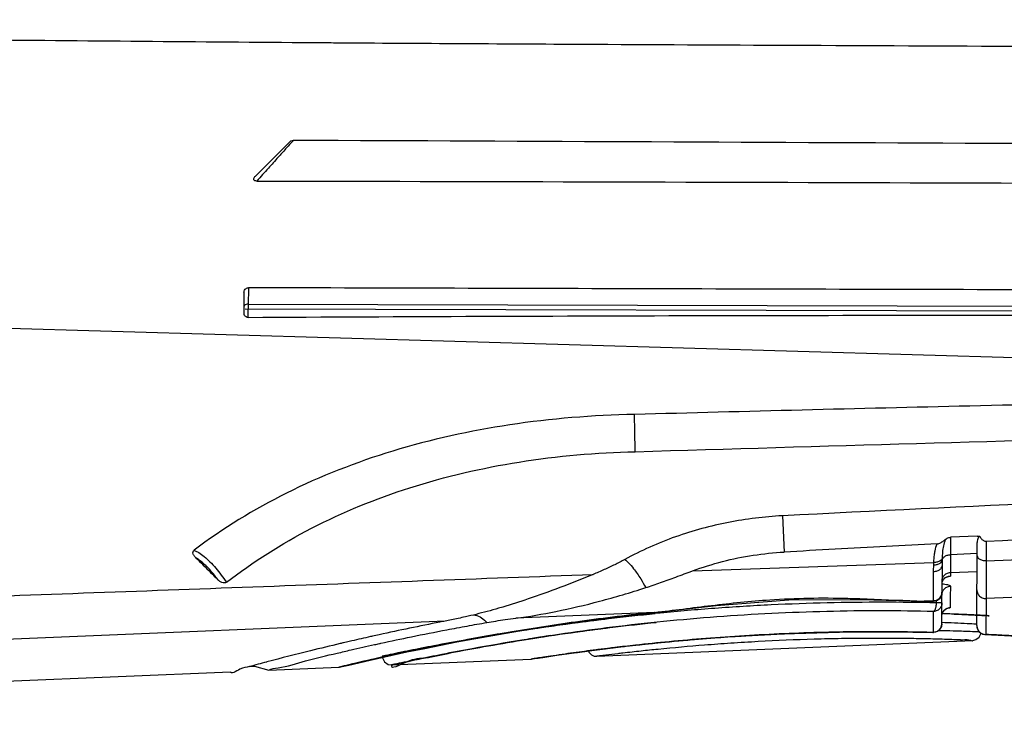
# Model space of a CAD drawing. Units: inches. Extents: x -15.5 to -4.1, y 2.7 to 11.5.
# Drawn here: x -10.4 to -10.3, y 6.1 to 6.2 of the extents above; entities that cross this region are included whole.
import ezdxf

# ---------------------------------------------------------------- set-up
doc = ezdxf.new("R2010")
doc.units = ezdxf.units.IN
doc.header["$LTSCALE"] = 1.21
doc.header["$MEASUREMENT"] = 0
doc.header["$PDMODE"] = 3
doc.header["$PDSIZE"] = 0.3125
doc.layers.get('0').update_dxf_attribs({"linetype": 'CONTINUOUS'})
doc.layers.get('DEFPOINTS').update_dxf_attribs({"linetype": 'CONTINUOUS'})
doc.styles.get("Standard").update_dxf_attribs({"font": 'txt', "width": 0.8})
doc.dimstyles.get("Standard").update_dxf_attribs({"dimtxt": 0.15625, "dimasz": 0.1875, "dimexe": 0.125, "dimexo": 0.0625, "dimgap": 0.09, "dimtad": 0, "dimtih": 1, "dimtoh": 1, "dimzin": 4, "dimdsep": 46, "dimtxsty": 'Standard', "dimblk": '_FILLED', "dimblk1": '_FILLED', "dimblk2": '_FILLED', "dimcen": 0.09, "dimazin": 1, "dimtp": 0.05, "dimtm": 0.05, "dimtfac": 1, "dimtofl": 0, "dimtmove": 0, "dimatfit": 3, "dimldrblk": '_FILLED', "dimfxl": 1, "dimtolj": 1, "dimtzin": 4, "dimarcsym": 0})

# ---------------------------------------------------------------- blocks, each defined once
blk = doc.blocks.new('_FILLED')
at = {"color": 0, "linetype": 'ByBlock'}
blk.add_solid([(0, 0), (-1, 0.1666666667), (-1, -0.1666666667)], dxfattribs=at)
blk = doc.blocks.new('*D22')
at = {"color": 0, "lineweight": -2, "transparency": 16777216}
for p, q in [((-10.68189668651727, 8.316029984380581), (-10.68189668651727, 5.318782779525044)), ((-7.108496686517275, 7.20233672268058), (-7.108496686517275, 5.318782779525044)), ((-10.49439668651727, 5.443782779525044), (-9.224780019850607, 5.443782779525044)), ((-7.295996686517275, 5.443782779525044), (-8.56561335318394, 5.443782779525044))]:
    blk.add_line(p, q, dxfattribs=at)
at = {"layer": 'DEFPOINTS', "color": 0, "transparency": 16777216}
for p in [(-10.68189668651727, 8.378529984380581), (-7.108496686517275, 7.26483672268058), (-7.108496686517275, 5.443782779525044)]:
    blk.add_point(p, dxfattribs=at)
at = {"color": 0, "lineweight": -2, "transparency": 16777216, "xscale": 0.1875, "yscale": 0.1875, "zscale": 0.1875, "rotation": 180}
blk.add_blockref('_FILLED', (-10.68189668651727, 5.443782779525044), dxfattribs=at)
at = {"color": 0, "lineweight": -2, "transparency": 16777216, "xscale": 0.1875, "yscale": 0.1875, "zscale": 0.1875}
blk.add_blockref('_FILLED', (-7.108496686517275, 5.443782779525044), dxfattribs=at)
at = {"color": 0, "transparency": 16777216, "insert": (-8.895196686517274, 5.443782779525044), "char_height": 0.15625, "width": 1.145833333333333, "attachment_point": 5}
blk.add_mtext('\\A1;90.76', dxfattribs=at)

msp = doc.modelspace()

# ---------------------------------------------------------------- linework, layer by layer
at = {"color": 7, "linetype": 'Continuous'}
for p, q in [((-10.37478373961727, 6.156109810480581), (-10.37790209791727, 6.153018546880581)), ((-10.37892659911727, 6.14252249398058), (-10.37893485541727, 6.14063030618058)), ((-10.37853837731727, 6.141474118280581), (-10.18090085371727, 6.140980691980581)), ((-10.18090252241727, 6.140526457080581), (-10.37881804721727, 6.141021095880581)), ((-10.37854324781727, 6.140286108180581), (-10.37854004611727, 6.141019883380581)), ((-10.42634093341727, 6.140089767380581), (-10.21081796081727, 6.133776376880581)), ((-10.33043152561727, 6.12239963158058), (-10.33027083341727, 6.11913445258058)), ((-10.31288006101727, 6.12056203218058), (-10.31527504061727, 6.120467066280581)), ((-10.31527504061727, 6.120467066280581), (-10.31527458051728, 6.11889671628058)), ((-10.31288006101727, 6.12056203218058), (-10.31263837001727, 6.120571609780581)), ((-10.31206853781728, 6.120106771380581), (-10.31207560051728, 6.11836047618058)), ((-10.31291524131727, 6.112498755680581), (-10.31288247481727, 6.120008240580582)), ((-10.31527458101727, 6.11889673038058), (-10.31529046371727, 6.117284237580581)), ((-10.31288690781727, 6.118992377680581), (-10.31527458101727, 6.11889673038058)), ((-10.33853454771727, 6.11743190518058), (-10.31678928271727, 6.118195038980581)), ((-10.31604136611727, 6.117887160780581), (-10.31605194971727, 6.115461596980581)), ((-10.31529046371727, 6.117284237580581), (-10.31289394741727, 6.117379183280581)), ((-10.31602812571727, 6.116412860780581), (-10.31592172991727, 6.116658019880581)), ((-10.31592172991727, 6.116658019880581), (-10.31573235731727, 6.116839229480581)), ((-10.31573235731727, 6.116839229480581), (-10.31546446131727, 6.116930932180581)), ((-10.31546426661727, 6.116930844380581), (-10.31529199921727, 6.116950732080581)), ((-10.31529049321727, 6.117284982080581), (-10.31529199921727, 6.116950732080581)), ((-10.31604857941727, 6.11623399778058), (-10.31602812571727, 6.116412860780581)), ((-10.33638947001727, 6.11431045868058), (-10.32986001831727, 6.114839085080581)), ((-10.31680515561727, 6.114748735880581), (-10.31766258451727, 6.114712714480581)), ((-10.31645672931727, 6.11477714118058), (-10.31685901501727, 6.114677876780581)), ((-10.31680539921727, 6.11469293028058), (-10.31680515561727, 6.114748735880581)), ((-10.31654589111727, 6.114545315680581), (-10.31654497641727, 6.114754957280581)), ((-10.31606413571727, 6.11266878018058), (-10.31605270841727, 6.115287713080581)), ((-10.31208015201727, 6.114947323480581), (-10.31209217741727, 6.11171020158058)), ((-10.35561626061727, 6.114175575580581), (-10.35599212041727, 6.114064739380581)), ((-10.34188941831727, 6.11368297908058), (-10.33638947001727, 6.11431045868058)), ((-10.31771278491727, 6.114697363380581), (-10.31685910141727, 6.114677878380581)), ((-10.31771206381727, 6.11469735148058), (-10.31766258551727, 6.11471271118058)), ((-10.31685905711727, 6.11467787788058), (-10.31684277361727, 6.11467898278058)), ((-10.31605626821727, 6.114543179280581), (-10.31654589111727, 6.114545315680581)), ((-10.31596552231727, 6.113725851680582), (-10.31580199511727, 6.113929310880581)), ((-10.31580199511727, 6.113929310880581), (-10.31564243901727, 6.11403412098058)), ((-10.31564243901727, 6.11403412098058), (-10.31559834601727, 6.11405193518058)), ((-10.34193605731727, 6.11369437138058), (-10.35445292421727, 6.113170232080581)), ((-10.35428080231727, 6.112013853380581), (-10.34798106711727, 6.112957290780581)), ((-10.34798106711727, 6.112957290780581), (-10.34188867501727, 6.113683052480581)), ((-10.34188941841727, 6.113682979580581), (-10.34193605111727, 6.11369423128058)), ((-10.31681795941727, 6.111888920780581), (-10.31680958031727, 6.113770836880581)), ((-10.31605484421727, 6.113446315780581), (-10.31596552231727, 6.113725851680582)), ((-10.36080562111727, 6.112904261280581), (-10.43898121351727, 6.10964351878058)), ((-10.35975546581727, 6.111037328180581), (-10.35428080231727, 6.112013853380581)), ((-10.34714421331728, 6.109735807280581), (-10.31327905551727, 6.111167999880581)), ((-10.32051099071727, 6.111943241280581), (-10.31687147951727, 6.11188507518058)), ((-10.31646778881727, 6.11198488898058), (-10.31687148181727, 6.111885067080581)), ((-10.31687147931727, 6.111885066980581), (-10.31685496401727, 6.11188515258058)), ((-10.31218260621727, 6.11170982508058), (-10.31217790611727, 6.11170951648058)), ((-10.31217790611727, 6.11170951648058), (-10.31211196281727, 6.111709650480581)), ((-10.36424685371727, 6.110129088780581), (-10.36264556761727, 6.11045302998058)), ((-10.36264556761727, 6.11045302998058), (-10.35975546581727, 6.111037328180581)), ((-10.34806416651728, 6.11019966378058), (-10.34449065691727, 6.110640344780581)), ((-10.36948484281728, 6.10895016128058), (-10.36754585321727, 6.109402089580581)), ((-10.36948471581727, 6.108949695180581), (-10.36752907481727, 6.109405565680581)), ((-10.36754585321727, 6.109402089580581), (-10.36424685371727, 6.110129088780581)), ((-10.36564938441727, 6.108952670980581), (-10.35304812511727, 6.109485592080581)), ((-10.35219724871727, 6.109611320580581), (-10.35073073071727, 6.109830013180581)), ((-10.35073073071727, 6.109830013180581), (-10.34806416651728, 6.11019966378058)), ((-10.37669568961728, 6.108485468080581), (-10.37037621481727, 6.108752725580581)), ((-10.37037614371727, 6.10875366658058), (-10.37022782591727, 6.10877418248058)), ((-10.37022782591727, 6.10877418248058), (-10.36948484281728, 6.10895016128058)), ((-10.40038244891727, 6.107483767280581), (-10.38012805751727, 6.10834034778058))]:
    msp.add_line(p, q, dxfattribs=at)
for points in [[(-10.32986001831727, 6.114839085080581), (-10.32331357641727, 6.114868292280581), (-10.31771206381727, 6.11469735148058)], [(-10.31605194971727, 6.115461596980581), (-10.31616240411728, 6.115062846180581), (-10.31645672931727, 6.11477714118058)], [(-10.31606413571727, 6.11266878018058), (-10.31617583661727, 6.112267938780581), (-10.31646778881727, 6.11198488898058)], [(-10.34449065691727, 6.110640344780581), (-10.34020339161727, 6.11108586248058), (-10.33539777471727, 6.11147626768058), (-10.33035016921727, 6.111760971780581), (-10.32529686361727, 6.111916362580581), (-10.32051099071727, 6.111943241280581)], [(-10.31327903861727, 6.111167653080581), (-10.31298980261727, 6.111236043780581), (-10.31268929051727, 6.111472948280581), (-10.31253512721727, 6.111828589380581), (-10.31253500491727, 6.11183006028058)], [(-10.31216812191727, 6.111709279480581), (-10.30985310011727, 6.111580776880581), (-10.30894667551727, 6.111520659880581)], [(-10.36646137031727, 6.109640927280581), (-10.36645712111727, 6.109594512180581), (-10.36627784481727, 6.10922334768058), (-10.36592995081728, 6.108991762580581), (-10.36565004091727, 6.10895282368058)], [(-10.34788635561727, 6.11022159118058), (-10.34785070321727, 6.110113635780581), (-10.34763551781727, 6.10988150788058), (-10.34737327141727, 6.10975930768058), (-10.34714418871727, 6.109735268980581)], [(-10.37842845791727, 6.108806105780581), (-10.37797946851727, 6.10884673498058), (-10.37669568981728, 6.108485468080581)]]:
    msp.add_lwpolyline(points, dxfattribs=at)
msp.add_arc((-10.31212784721727, 6.112495320080581), 0.0007874016000000001, 179.75, 266.9744502732, dxfattribs=at)
for points, start_tangent, end_tangent in [([(-10.37085987631727, 6.165020732780579), (-10.37265426861727, 6.16503327238058), (-10.40364166611727, 6.165294770780578)], (-0.032782155, 0.0002258279), (-0.03278150169999999, 0.0003067793999999999)), ([(-10.16623141681727, 6.16423363878058), (-10.17480742441727, 6.16425774668058), (-10.18699838811727, 6.164292648580581), (-10.20315346401727, 6.16434019618058), (-10.22328178031728, 6.164401711080579), (-10.24297283581727, 6.16446466678058), (-10.26329799121727, 6.16453304658058), (-10.28500274381727, 6.164610782180578), (-10.30721983571727, 6.164697009880578), (-10.32825657011728, 6.164787579180578), (-10.34733173451727, 6.164881633280581), (-10.37085987631727, 6.165020732780579)], (-0.2046292845, 0.0005656917000000001), (-0.2046251843, 0.001409611)), ([(-10.37448311571727, 6.156242884880578), (-10.37470303801727, 6.155997617380578), (-10.37517398651727, 6.155472370580579), (-10.37584793461727, 6.15472079638058), (-10.37672591381727, 6.153741847780578), (-10.37776873921727, 6.152578880480581)], (-0.0032151405, -0.0037260062), (-0.0033357445, -0.0036184332)), ([(-10.37478373931727, 6.156109801580579), (-10.37459336351727, 6.15622651978058), (-10.37451183761727, 6.156199543880579)], (0.000213555, 0.0002116859), (0.0003330505999999999, -0.0002207727)), ([(-10.18083711081728, 6.155381224580578), (-10.24538577691727, 6.155668942580579), (-10.30993444521728, 6.15595616358058), (-10.37448311571727, 6.156242884880578)], (-0.1936460328, 0.0008553642), (-0.193645962, 0.0008712434)), ([(-10.37776874041727, 6.152578849680578), (-10.37794384081727, 6.15260909468058), (-10.37803916691727, 6.152693592880579), (-10.37804284631727, 6.15281223208058), (-10.37790209801727, 6.153018539980579)], (-0.0006735198000000001, 1.187200000000001e-06), (0.0004783040000000001, 0.0004741894000000002)), ([(-10.37776873921727, 6.152578880480581), (-10.31890206461727, 6.152430293080579), (-10.25340193841727, 6.152205055080579), (-10.18085222341727, 6.151917674480581)], (0.1969173168, -0.0003675269), (0.1969159838, -0.0008124245999999998)), ([(-10.37892646711727, 6.142522751580579), (-10.37890245471727, 6.142680450280581), (-10.37882872411727, 6.142817091480579), (-10.37870032011727, 6.142918153480579), (-10.37853174211727, 6.142956325180581)], (3.1168e-06, 0.0006510237), (0.0006510294000000002, -1.5217e-06)), ([(-10.37853174391727, 6.142956511080579), (-10.37853268411727, 6.142773738680578), (-10.37853495451727, 6.14226691578058), (-10.37853837731727, 6.141474118280579)], (-2.51416e-05, -0.0014821946), (-6.320599999999999e-06, -0.0014823943)), ([(-10.25946830311727, 6.142652493980577), (-10.29922753171727, 6.14274813008058), (-10.33891544821727, 6.14285145238058), (-10.37853174391727, 6.142956511080579)], (-0.1190635021, 0.0002792764), (-0.1190634383, 0.0003052502)), ([(-10.37853836021727, 6.14147885968058), (-10.37873420931727, 6.141449070580579), (-10.37887907721727, 6.141365527480579), (-10.37893228261727, 6.14125109108058)], (-0.0004915302999999999, 1.5258e-06), (-2.3285e-06, -0.0004915271000000002)), ([(-10.37853836021727, 6.141478867880579), (-10.37853890701728, 6.14133726288058), (-10.37853916611727, 6.141260951680579)], (-8.593999999999999e-07, -0.0002179159), (-6.784999999999998e-07, -0.0002179166)), ([(-10.37882082351727, 6.140385821180578), (-10.37892192501727, 6.140540709980581), (-10.37889985751727, 6.14060678548058)], (-0.0001863103, 0.0001636511000000001), (0.000182569, 0.0002716547999999999)), ([(-10.37854324781727, 6.140286108180579), (-10.33672779721727, 6.14045245978058), (-10.29491201711727, 6.140468255380579), (-10.25309645281727, 6.140333452980579)], (0.1254452312, 0.0007284396999999999), (0.1254463673, -0.0004955621)), ([(-10.37853919071727, 6.141260951780581), (-10.37853976331727, 6.14110140468058), (-10.37854002101727, 6.141019883280579)], (-8.765e-07, -0.0002410683), (-6.981e-07, -0.0002410689)), ([(-10.37854324781727, 6.140286108180579), (-10.37874034691727, 6.14033159378058), (-10.37878204221727, 6.14039793498058)], (-0.0002747538, -1.5954e-06), (-0.0001027263, 0.0003288682)), ([(-10.25239787961727, 6.133404335380579), (-10.28194096601727, 6.132946399780581), (-10.31355473431727, 6.132296086780579), (-10.34374520021727, 6.131534338280581)], (-0.09135960460000003, -0.0011776166), (-0.09133289489999996, -0.0025017996)), ([(-10.34374519561727, 6.13153413888058), (-10.35498963361727, 6.13059990598058), (-10.36553244051727, 6.12823225948058), (-10.37510220221727, 6.124441353880577), (-10.38342796381727, 6.119293483780579)], (-0.0421629644, -0.0007998835000000002), (-0.03362785209999999, -0.025446472)), ([(-10.34372823281727, 6.13040349558058), (-10.34373091441728, 6.13054745868058), (-10.34374022051727, 6.131086429480579), (-10.34374519881727, 6.13153413888058)], (-2.096699999999999e-05, 0.0011305795), (-7.548400000000002e-06, 0.0011307743)), ([(-10.34368193521727, 6.128175352780579), (-10.29300661791727, 6.129605393680578), (-10.23870870611727, 6.130707500480581), (-10.18078804911728, 6.131388761880579)], (0.1628516992, 0.005026384499999999), (0.1629255796, 0.0010936118)), ([(-10.34368193511727, 6.12817534678058), (-10.34370081301727, 6.129044269080579), (-10.34371751421727, 6.12985304808058), (-10.34372823231727, 6.13040349558058)], (-4.931889999999998e-05, 0.002228084199999999), (-4.21547e-05, 0.0022282325)), ([(-10.38051617621727, 6.116404073680579), (-10.37284715651727, 6.121278364080579), (-10.36399955361727, 6.124924748080581), (-10.35414999301727, 6.127244552080581), (-10.34368193411727, 6.12817534678058)], (0.0310908295, 0.0240138352), (0.03927615520000001, 0.0008292121000000003)), ([(-10.18080475341727, 6.12824121098058), (-10.23052191351728, 6.126727030080579), (-10.28039631901727, 6.12475870258058), (-10.33043152561727, 6.12239963158058)], (-0.1496966271, -0.0037755763), (-0.1495514352, -0.007596273599999999)), ([(-10.31206933791728, 6.120109120780581), (-10.26531279761727, 6.12243656208058), (-10.22155920381727, 6.124330634680579), (-10.18081062771727, 6.125846268180579)], (0.1312064608, 0.006861608499999999), (0.131308176, 0.004514415100000001)), ([(-10.31207534961727, 6.118353307680579), (-10.23927217511727, 6.120802153380579), (-10.16635130051727, 6.123055130080578)], (0.1457111775, 0.005100740700000001), (0.1457369207, 0.004302904199999999)), ([(-10.33043154811728, 6.122400088880578), (-10.33527093641727, 6.121810389980579), (-10.34004695971727, 6.120506718580579), (-10.34462541321727, 6.11846377888058)], (-0.0148203982, -0.0007527641999999997), (-0.0130285957, -0.007103981399999999)), ([(-10.16634472671727, 6.12115466578058), (-10.23919085281727, 6.118028634680579), (-10.31208019541727, 6.114948359180582)], (-0.1457314222, -0.0063013262), (-0.1457395152, -0.0061112869)), ([(-10.31647509131727, 6.11987689798058), (-10.31618195361727, 6.119965985680579), (-10.31592443441727, 6.12013357958058), (-10.31565267301727, 6.120336767180579)], (0.0009515934000000001, 5.08362e-05), (0.0007815782000000002, 0.0005452062000000001)), ([(-10.31565273121727, 6.12033678608058), (-10.31575060901727, 6.12019161398058), (-10.31585301921728, 6.119957695480579), (-10.31597243411727, 6.119422982180581), (-10.31600403621727, 6.119128391280578), (-10.31603272201727, 6.118549627080579)], (-0.001180374799999999, -0.0014458959), (-5.351059999999999e-05, -0.0018555645)), ([(-10.31565267301727, 6.120336767180579), (-10.31553294311728, 6.120405148480581), (-10.31532881611727, 6.12045767928058)], (0.0002858400999999999, 0.0001996463), (0.0003483857999999999, 1.38042e-05)), ([(-10.31263837001727, 6.12057160978058), (-10.31277635671728, 6.120424536180579), (-10.31285737581727, 6.12023171238058), (-10.31288246451727, 6.12000798318058)], (-0.0005076546, -0.0003830481), (-2.769599999999999e-06, -0.0006359492)), ([(-10.31263886291727, 6.120572347180579), (-10.31249383041727, 6.120326400580581), (-10.31229657701727, 6.120159935880581), (-10.31206933791728, 6.120109120780581)], (0.0003095010000000001, -0.0007121341999999999), (0.0007754175999999998, 4.06635e-05)), ([(-10.38326539641727, 6.118614401580578), (-10.38336905871727, 6.118728676680577), (-10.38344675091727, 6.118841223680578), (-10.38349811221727, 6.118950856780581), (-10.38351759321727, 6.119150778580579), (-10.38342787401728, 6.119291729880578)], (-0.0005557238, 0.0005474246), (0.0006209774000000001, 0.000472112)), ([(-10.38342796381727, 6.119293483780579), (-10.38299815561727, 6.11907951858058), (-10.38251072081727, 6.118727493780579), (-10.38199111561727, 6.118256012280579)], (0.0016791969, -0.0005995225999999999), (0.001264859, -0.0012566866)), ([(-10.31647533301727, 6.119876787680578), (-10.32107802661728, 6.119630072580579), (-10.32567660681727, 6.11938257108058), (-10.33027083321727, 6.119134449580582)], (-0.0137961079, -0.0007309605000000001), (-0.01379487219999999, -0.0007539216)), ([(-10.31678933581727, 6.11819612338058), (-10.31673454371727, 6.118877680080578), (-10.31667257731727, 6.11924658478058), (-10.31647533281727, 6.11987678758058)], (7.726109999999997e-05, 0.0017094115), (0.0006917747999999999, 0.001590640999999999)), ([(-10.38326385321727, 6.11861414518058), (-10.38260047651727, 6.11795835968058), (-10.38193529651727, 6.11729777708058), (-10.38127288131727, 6.116636939880578)], (0.0019982639, -0.0019698423), (0.0019846145, -0.001983593399999999)), ([(-10.38227946581727, 6.11782995458058), (-10.38262413381727, 6.118150239180579), (-10.38295632731727, 6.11841474718058), (-10.38326385321727, 6.11861414518058)], (-0.0008951971, 0.0008890475000000001), (-0.001098397, 0.0006207312999999999)), ([(-10.34462542081727, 6.11846379888058), (-10.34552938741727, 6.117995382380579), (-10.34647939101728, 6.117548691780581), (-10.34748541301727, 6.117116010080579)], (-0.002777044799999998, -0.0015141804), (-0.0029230629, -0.00120848)), ([(-10.34462541321727, 6.11846377888058), (-10.34429087601727, 6.11816722418058), (-10.34383012971727, 6.11763565718058), (-10.34350880051727, 6.11719713178058), (-10.34318672111727, 6.116705602380577), (-10.34273837781727, 6.115928667380578)], (0.002526474299999999, -0.0019512236), (0.0015067234, -0.0027968389)), ([(-10.33853463621727, 6.117433256580577), (-10.33581695151727, 6.118281098680578), (-10.33305187601727, 6.11884642068058), (-10.33027083341727, 6.11913445248058)], (0.007941383100000001, 0.0029311522), (0.0084524436, 0.0004619703)), ([(-10.31679495191727, 6.11798495828058), (-10.31663361401727, 6.117994723580578), (-10.31648027911727, 6.118023274880581), (-10.31634148021727, 6.11806937178058), (-10.31613045101727, 6.118205702680578), (-10.31603622281727, 6.11838063288058)], (0.0009110567, 2.1152e-06), (0.0002043948, 0.0009656067)), ([(-10.31603271611727, 6.118549606880579), (-10.31613309621727, 6.118389333980579), (-10.31634404851727, 6.118267135780579), (-10.31648087031727, 6.118226862880579), (-10.31663134421727, 6.118202859780579), (-10.31678932251727, 6.11819612818058)], (-0.0002668470999999999, -0.0009156258999999999), (-0.0008832757000000004, 9.948200000000004e-06)), ([(-10.31603790981727, 6.11826646228058), (-10.31603809291727, 6.118252700080578), (-10.31603874531728, 6.118200732880579)], (-8.850999999999999e-07, -6.57288e-05), (-7.859000000000003e-07, -6.573000000000002e-05)), ([(-10.31603622281727, 6.118380632580578), (-10.31603790981727, 6.11826646228058)], (-1.8366e-06, -0.0001141685), (-1.5374e-06, -0.0001141721)), ([(-10.31603622281727, 6.118380632780578), (-10.31594104631727, 6.11860453718058), (-10.31584780991727, 6.118701016280578), (-10.31572904531727, 6.118781484780579), (-10.31558983281727, 6.11884251218058), (-10.31527458061727, 6.118896719880579)], (0.0001339472, 0.0010333387), (0.0009921720999999995, 2.318109999999999e-05)), ([(-10.31603271571727, 6.118549626780579), (-10.31603622281727, 6.118380632780578)], (-3.5071e-06, -0.0001689939999999999), (-3.5071e-06, -0.0001689939999999999)), ([(-10.31288777121727, 6.11879440728058), (-10.31280722831727, 6.11860324348058), (-10.31270992891728, 6.118519959980578), (-10.31258076461727, 6.118450849680579), (-10.31242644781727, 6.118399539480579), (-10.31225506881727, 6.118368709980579), (-10.31207559791727, 6.118359970380578)], (4.957819999999999e-05, -0.0011097951), (0.0009981591, 1.17148e-05)), ([(-10.31207560131727, 6.118360788480578), (-10.31207693011727, 6.116407810780581), (-10.31207824671727, 6.11549324218058), (-10.31207983151727, 6.11494837618058)], (-4.7114e-06, -0.003412406400000001), (-1.2386e-05, -0.003412395999999999)), ([(-10.38127288131727, 6.116636939880578), (-10.38159257701727, 6.117060407280579), (-10.38193229071727, 6.117463165680579), (-10.38227946581727, 6.11782995458058)], (-0.0009078213999999999, 0.001271754299999999), (-0.0011086768, 0.0011010606)), ([(-10.38199111561727, 6.118256012280579), (-10.38146869051727, 6.117692362880579), (-10.38096833181728, 6.117064055180579), (-10.38051617621727, 6.116404073680579)], (0.0016825411, -0.0016715819), (0.0012675408, -0.0020046124)), ([(-10.34273831031727, 6.115927568380581), (-10.34139977871727, 6.116384261680579), (-10.34002014671728, 6.116883262780579), (-10.33853454771727, 6.117431905180579)], (0.004244693099999999, 0.001385431699999999), (0.004189419999999999, 0.0015445389)), ([(-10.31680515471727, 6.114748764880577), (-10.31680353731727, 6.11529841118058), (-10.31680282631727, 6.11571724238058), (-10.31680165131727, 6.116809301680579), (-10.31680125141727, 6.117382003480579)], (1.0524e-05, 0.002633224000000001), (1.6356e-06, 0.0026332418)), ([(-10.31680124951727, 6.117381600680579), (-10.31663095411728, 6.117397187680579), (-10.31647010581727, 6.11743633748058), (-10.31632639291728, 6.117497183880579), (-10.31620669451727, 6.117576823780579), (-10.31611669031727, 6.117671441980578), (-10.31604136661727, 6.117887047580579)], (0.0009946522000000002, 2.182800000000002e-05), (1.629779999999999e-05, 0.0010733448)), ([(-10.31680124921727, 6.117382003480579), (-10.31680079241727, 6.117528172480577), (-10.31679495271727, 6.11798490878058)], (4.725e-07, 0.0006029517), (1.21205e-05, 0.0006028590999999999)), ([(-10.31679495321727, 6.11798490888058), (-10.31678935141727, 6.118195040880579)], (5.601799999999999e-06, 0.000210132), (5.601799999999999e-06, 0.000210132)), ([(-10.31604035771727, 6.118041547780578), (-10.31604135991727, 6.117888446080581)], (-1.2711e-06, -0.0001530985), (-7.332000000000001e-07, -0.0001531048)), ([(-10.31603987121727, 6.118096044580579), (-10.31604035771727, 6.118041547780578)], (-5.206e-07, -5.449640000000001e-05), (-4.524999999999999e-07, -5.449719999999999e-05)), ([(-10.31603874531728, 6.118200732880579), (-10.31603987121727, 6.118096044580579)], (-1.2517e-06, -0.0001046867), (-1.0002e-06, -0.0001046897)), ([(-10.43908620671727, 6.11378475798058), (-10.40866196901727, 6.114888509080579), (-10.37812840211727, 6.115999896780579), (-10.34748542901727, 6.117115920180579)], (0.09160126680000004, 0.003317691200000001), (0.0916005559, 0.003337259600000001)), ([(-10.38051616161727, 6.11640384298058), (-10.38068903271727, 6.116347278080578), (-10.38091559031727, 6.11638922498058), (-10.38103482661727, 6.116448038780579), (-10.38115337891727, 6.116529823280581), (-10.38126993481727, 6.11663368998058)], (-0.0006705317000000001, -0.0005148616), (-0.0005993382, 0.0005962289999999999)), ([(-10.34748542901727, 6.117115920180579), (-10.35048915691727, 6.11592618758058), (-10.35333515001727, 6.11490480918058), (-10.35561636691727, 6.114175930780579)], (-0.007994837099999996, -0.0033003002), (-0.0082859, -0.0024812701)), ([(-10.31604734261727, 6.116517442880578), (-10.31602793291727, 6.116684240380579), (-10.31597209011727, 6.116842963180579), (-10.31588245761727, 6.116986076880581), (-10.31576328181727, 6.117106778380579), (-10.31562023471727, 6.11719937748058), (-10.31529046271727, 6.117284210980579)], (2.704900000000001e-06, 0.0011887643), (0.0012044173, 4.02262e-05)), ([(-10.31601147831728, 6.116478163780577), (-10.31597122871727, 6.11658021568058), (-10.31595455101727, 6.116612619780581)], (4.368509999999998e-05, 0.0001396047999999999), (7.02502e-05, 0.0001283406)), ([(-10.31595455101727, 6.116612619780581), (-10.31589523131727, 6.116703458680581)], (5.213990000000001e-05, 9.52547e-05), (6.639110000000003e-05, 8.595670000000001e-05)), ([(-10.31589523131727, 6.116703458680581), (-10.31587830561727, 6.116724480580581), (-10.31575616851728, 6.116837140980579), (-10.31575000731727, 6.116841439980579)], (0.0001229346, 0.0001591637000000001), (0.00016551, 0.0001140182)), ([(-10.31575000731727, 6.116841439980579), (-10.31561194191728, 6.116913538380579), (-10.31529197681727, 6.116950250080579)], (0.0003942496, 0.0002715945999999999), (0.0004827068999999999, -6.616949999999999e-05)), ([(-10.35445292421727, 6.113170232080581), (-10.35082709381727, 6.113780377380579), (-10.34689525431727, 6.11470195688058), (-10.34273831031727, 6.115927568380581)], (0.0119482997, 0.001555018900000001), (0.0114542656, 0.0037389504)), ([(-10.31605270841727, 6.115287722880579), (-10.31597742531727, 6.115615320480581), (-10.31588781871727, 6.11575936348058), (-10.31576871051727, 6.11588088278058), (-10.31562571201727, 6.115974098780582), (-10.31546561881727, 6.116034596180578), (-10.31529602781727, 6.116059511580579)], (-9.604000000000002e-07, 0.0012127078), (0.0011909304, 4.372970000000001e-05)), ([(-10.31604857941727, 6.116233997680578), (-10.31602868621727, 6.11641372318058), (-10.31601147831728, 6.116478163780577)], (8.623999999999999e-07, 0.0002471611), (7.404310000000003e-05, 0.00023662)), ([(-10.31604807761727, 6.11626600048058), (-10.31592719841727, 6.116256642480581), (-10.31564079291727, 6.11621842228058), (-10.31549244331727, 6.116184962080579), (-10.31534576121727, 6.11612589078058), (-10.31530845901727, 6.116093313180581), (-10.31529602771727, 6.116059511580579), (-10.31529599991727, 6.116059107180579)], (0.0008053497, -5.345879999999999e-05), (5.834300000000001e-05, -0.0008870585999999997)), ([(-10.31529601161727, 6.116059106380579), (-10.31529943731727, 6.115298600680578), (-10.31530234991727, 6.114657619980578), (-10.31530475201728, 6.114136688580579)], (-8.637499999999998e-06, -0.0019224183), (-8.943899999999997e-06, -0.0019224169)), ([(-10.31290117421727, 6.115722684480581), (-10.31281994631727, 6.115377681480579), (-10.31272137871727, 6.115227992880577), (-10.31259051271727, 6.115104426780581), (-10.31243426361727, 6.11501357838058), (-10.31226096161727, 6.11496027348058), (-10.31207983521727, 6.114947340580578)], (-1.34629e-05, -0.0012863361), (0.0012591104, 5.540720000000001e-05)), ([(-10.34193604181727, 6.113694232280579), (-10.33939423441727, 6.11399913798058), (-10.33681329191727, 6.11432094238058), (-10.33157092121727, 6.114832043280579), (-10.32804593691727, 6.114981362880577), (-10.32453409071728, 6.11496582948058), (-10.32279203301728, 6.11491202348058), (-10.31766258681727, 6.114712711180578)], (0.02419964600000001, 0.002687379), (0.0243321999, -0.0007282335)), ([(-10.31615570201727, 6.115081516180579), (-10.31642713331727, 6.114806540580579), (-10.31680540551727, 6.11469291918058)], (-0.000396634, -0.0006842975999999998), (-0.0007805275999999998, -3.301929999999999e-05)), ([(-10.31680515321727, 6.11474873698058), (-10.31663611241727, 6.11477411018058), (-10.31647664551727, 6.11483469598058), (-10.31633427931727, 6.11492764198058), (-10.31621574311727, 6.11504856918058), (-10.31612659151727, 6.115191756780581), (-10.31605170701727, 6.115517183580579)], (0.0011849517, 4.814079999999999e-05), (-1.0409e-06, 0.0012072152)), ([(-10.31605195971727, 6.11546159698058), (-10.31615277121727, 6.115086618580577), (-10.31615570201727, 6.115081516180579)], (-1.756799999999999e-06, -0.0003941009999999999), (-0.0002000899, -0.0003452076)), ([(-10.31654589111727, 6.11454531568058), (-10.32136931071727, 6.114606943080577), (-10.32638640591728, 6.114549213480579), (-10.33144636511727, 6.114365801680579), (-10.33649817911727, 6.114058127080579), (-10.34142437261727, 6.113639081380578), (-10.34609872481727, 6.113134090080578), (-10.35048468381727, 6.112566133180581), (-10.35351637401727, 6.112120788980578), (-10.35446794851728, 6.111972216480579), (-10.35902463801727, 6.111202942280579), (-10.36181366301727, 6.110685324080579), (-10.36397699221727, 6.11025960308058), (-10.36506133281727, 6.110038337680578), (-10.36647069591728, 6.109742957580581), (-10.36505731561727, 6.11003913018058), (-10.36331828901727, 6.11039144188058), (-10.36094328671727, 6.110850563680579), (-10.35795649091727, 6.111391766480578), (-10.35444454291727, 6.11197585238058), (-10.35047209311728, 6.11256778098058), (-10.34608242231727, 6.113135933180581), (-10.34188058291727, 6.113594352380581)], (-0.07515160559999998, 0.0018581176), (0.0748036579, 0.007411456300000002)), ([(-10.31680958001727, 6.113770848280579), (-10.32152809301727, 6.11383303268058), (-10.32643610231727, 6.113775394280578), (-10.33138607841727, 6.11359157588058), (-10.33632812071727, 6.113283002780578), (-10.34114730481727, 6.11286261308058), (-10.34572014771728, 6.112355927480579), (-10.35001088581727, 6.111786015480581), (-10.35297677131727, 6.111339116180581), (-10.35390769371727, 6.11119002178058), (-10.35836550441728, 6.110418027080579), (-10.36109402101727, 6.109898565180581), (-10.36321042301728, 6.10947132208058), (-10.36427124401727, 6.10924926388058), (-10.36565003991727, 6.108952823980578), (-10.36426731401727, 6.10925005918058), (-10.36256600791727, 6.10960363278058), (-10.36024252671727, 6.110064394280579), (-10.35732053351727, 6.110607521480581), (-10.35388479601727, 6.111193670480581), (-10.34999856861727, 6.111787668980579), (-10.34570419921727, 6.112357776780581), (-10.34180002261727, 6.112796655080579)], (-0.07334443219999999, 0.0018660634), (0.07297991150000001, 0.0074912867)), ([(-10.35599212041727, 6.114064739380579), (-10.35701899251728, 6.11377559038058), (-10.35801555451727, 6.11351739758058)], (-0.002012117500000001, -0.0005879922000000001), (-0.002035134, -0.0005028136999999998)), ([(-10.31766258461727, 6.114712711080582), (-10.31680539921727, 6.114692928880579)], (0.0008571853999999999, -1.97823e-05), (0.0008571853999999999, -1.97823e-05)), ([(-10.31684277541727, 6.114678987680579), (-10.31680540591727, 6.114692928980579)], (3.736949999999999e-05, 1.39413e-05), (3.736949999999999e-05, 1.39413e-05)), ([(-10.31605595701727, 6.114543177880579), (-10.31613086801728, 6.114216074080579), (-10.31622004531727, 6.114072152380578), (-10.31633861251727, 6.113950610980579), (-10.31648101231727, 6.113857200880581), (-10.31664051181727, 6.11379632438058), (-10.31680958081727, 6.113770848280579)], (9.116000000000003e-07, -0.0012099192), (-0.0011882418, -4.82393e-05)), ([(-10.31680958081727, 6.113770848280579), (-10.31672368731727, 6.113844878880579), (-10.31664845981727, 6.113981459780581), (-10.31660760921727, 6.114101462880578), (-10.31658536401727, 6.114191911080582)], (0.0004465920999999999, 0.0002479103), (0.0001014068, 0.0004791891999999999)), ([(-10.31658536401727, 6.114191911080582), (-10.31657613191727, 6.11423917118058), (-10.31654589111727, 6.11454531568058)], (7.37237e-05, 0.0003483751999999999), (1.19254e-05, 0.0003529746)), ([(-10.31606113151727, 6.11335728428058), (-10.31598587671727, 6.113688151880581), (-10.31589631251727, 6.11383364088058), (-10.31577726031727, 6.11395639638058), (-10.31563432551727, 6.114050583280578), (-10.31547429691727, 6.114111742880578), (-10.31530476341727, 6.114136981880581)], (-6.977000000000003e-07, 0.001217547), (0.0011969638, 4.484999999999999e-05)), ([(-10.31530487581727, 6.114136748280579), (-10.31532424571727, 6.114112770280579), (-10.31538154291727, 6.11408789058058), (-10.31547516331727, 6.114062990180578), (-10.31560325251727, 6.114038566080579), (-10.31562572141727, 6.11403495628058)], (-0.0001610503000000001, -0.0003340149000000001), (-0.0003398894, -5.37611e-05)), ([(-10.34193605111727, 6.113694231280581), (-10.34867251841727, 6.112879712180581), (-10.35479406741727, 6.111944610780581), (-10.36012272761727, 6.11098250298058), (-10.36449375791727, 6.110092066880579), (-10.36677292861727, 6.10959228098058), (-10.36970308621727, 6.10891333708058), (-10.37011184561727, 6.108816277880578), (-10.37033294231727, 6.108763848980578), (-10.37037314701728, 6.108754356680581), (-10.37037566871727, 6.10875378858058), (-10.37036647191727, 6.108756004880581), (-10.37031292901727, 6.10876878798058), (-10.37021253021727, 6.10879270038058), (-10.36774095261727, 6.10937286478058), (-10.36628578861727, 6.10970134528058), (-10.36453170001727, 6.110083928880579), (-10.36017674811727, 6.110972166080579), (-10.35762131921727, 6.11145126558058), (-10.35485515391727, 6.111934496780581), (-10.34870293911727, 6.112875550780581), (-10.34700099881727, 6.113102957080578)], (-0.0523885103, -0.005445570700000001), (0.05223867250000002, 0.0067592911)), ([(-10.35898039091727, 6.113291038680581), (-10.35963040441727, 6.11314784998058), (-10.36024109961727, 6.113017436180579), (-10.36080562111727, 6.11290426128058)], (-0.001821537999999999, -0.0004040701), (-0.0018324094, -0.0003514956)), ([(-10.35801555451727, 6.11351739758058), (-10.35898039091727, 6.113291038680581)], (-0.0009621305000000001, -0.0002377104000000001), (-0.0009675176999999997, -0.0002146091999999999)), ([(-10.35826673391727, 6.113469830880579), (-10.35766209931727, 6.11328231068058), (-10.35716106061727, 6.112898087480579), (-10.35705167881727, 6.11278345868058)], (0.0014210434, -0.000114485), (0.0009542756000000001, -0.001046382)), ([(-10.35705167881727, 6.11278345868058), (-10.35625383821727, 6.11291507958058), (-10.35539435901728, 6.11304303948058), (-10.35445268601728, 6.11317084798058)], (0.0025889469, 0.0004506961), (0.0026059289, 0.0003389802)), ([(-10.34924164381727, 6.112800582480581), (-10.34870293911727, 6.112875550780581), (-10.34807493881727, 6.11296113358058)], (0.0011662481, 0.0001638522), (0.0011671573, 0.0001572429000000001)), ([(-10.34876039331727, 6.112800075680578), (-10.34608242231727, 6.113135933180581), (-10.34188058291727, 6.113594352380581)], (0.006866057500000002, 0.0009043295000000005), (0.006891165699999998, 0.0006827683999999997)), ([(-10.34807493881727, 6.11296113358058), (-10.34720177611727, 6.113076877880578)], (0.0008729139999999999, 0.0001176016), (0.0008734096999999998, 0.0001138842)), ([(-10.34720177611727, 6.113076877880578), (-10.34700099881727, 6.113102957080578)], (0.0002007644, 2.61777e-05), (0.0002007902, 2.59807e-05)), ([(-10.31561334581727, 6.113566292880579), (-10.31577530121728, 6.113572241280581), (-10.31605416871727, 6.11358214798058)], (-0.0004439322, 1.64943e-05), (-0.0004375072, 1.52042e-05)), ([(-10.31519335651727, 6.113550751880581), (-10.31427473661727, 6.113512947680579), (-10.31306776981727, 6.113456763080579), (-10.31224281561727, 6.113414039580579), (-10.31181216561727, 6.113390333480579), (-10.31302540051727, 6.11345459628058), (-10.31357339451727, 6.113481209680579), (-10.31561334581727, 6.113566292880579)], (0.0071502704, -0.0002762552000000001), (-0.007453150800000001, 0.0002769224000000001)), ([(-10.31519335651727, 6.113550751880581), (-10.31427473661727, 6.113512947680579), (-10.31306755981727, 6.113456752680579)], (0.002111518, -8.15798e-05), (0.0019901339, -9.798260000000001e-05)), ([(-10.36128279281727, 6.112811833880579), (-10.36673504451727, 6.111682772280579)], (-0.005466631199999999, -0.0010636196), (-0.0053986065, -0.0011832378)), ([(-10.36660024461727, 6.110911984780579), (-10.36384197821727, 6.111494560080578), (-10.36065770441727, 6.112124871580578)], (0.0059305023, 0.0012917118), (0.0060158452, 0.0011486239)), ([(-10.36080559911727, 6.112904128980581), (-10.36128279281727, 6.112811833880579)], (-0.0004769516000000001, -9.169500000000001e-05), (-0.0004774097000000001, -9.288760000000001e-05)), ([(-10.36065770441727, 6.112124871580578), (-10.35882390331727, 6.112467391480578)], (0.0018307599, 0.0003495526), (0.0018354223, 0.0003350957999999999)), ([(-10.35882390331727, 6.112467391480578), (-10.35705166511728, 6.11278350288058)], (0.0017733311, 0.0003237597000000001), (0.001769864699999999, 0.0003081101999999999)), ([(-10.35196701211727, 6.112353721080579), (-10.35351637401727, 6.112120788980578), (-10.35446794851728, 6.111972216480579), (-10.35583791581727, 6.111750832180581)], (-0.003873678500000001, -0.0005684747000000004), (-0.003873206, -0.0006382062000000002)), ([(-10.35439639541728, 6.112011059280579), (-10.35391997341727, 6.112089484680579)], (0.0004763349, 7.89639e-05), (0.0004765087, 7.78864e-05)), ([(-10.35391997341727, 6.112089484680579), (-10.35384869791727, 6.112101122380581)], (7.12736e-05, 1.16498e-05), (7.127739999999999e-05, 1.16257e-05)), ([(-10.35384869791727, 6.112101122380581), (-10.35172072541727, 6.112437141480578)], (0.0021262809, 0.0003468062999999999), (0.002129637099999999, 0.0003251890999999999)), ([(-10.35169921711728, 6.112392854080579), (-10.35196701211727, 6.112353721080579)], (-0.0002678229, -3.89702e-05), (-0.0002677666000000001, -3.929559999999999e-05)), ([(-10.35172072541727, 6.112437141480578), (-10.35163591501727, 6.112450074180581)], (8.48078e-05, 1.29499e-05), (8.481299999999999e-05, 1.29154e-05)), ([(-10.35161423271727, 6.112405203080579), (-10.35169921711728, 6.112392854080579)], (-8.498709999999997e-05, -1.23326e-05), (-8.498159999999999e-05, -1.23655e-05)), ([(-10.35163591501727, 6.112450074180581), (-10.35149659891727, 6.112471241680579)], (0.0001393091, 2.12141e-05), (0.0001393231, 2.1121e-05)), ([(-10.35149659891727, 6.112471241680579), (-10.34924164381727, 6.112800582480581)], (0.0022531642, 0.0003415735), (0.0022567141, 0.0003170572999999999)), ([(-10.35147443441727, 6.112425407880579), (-10.35047209311728, 6.11256778098058), (-10.34876039331727, 6.112800075680578)], (0.002710698799999999, 0.0003913808), (0.002717622599999999, 0.0003579384999999999)), ([(-10.34808358851727, 6.112053108480579), (-10.34570419921727, 6.112357776780581), (-10.34180002261727, 6.112796655080579)], (0.0062715872, 0.0008398644), (0.006293708300000001, 0.0006460404000000001)), ([(-10.31629993221727, 6.112112795880579), (-10.31634695191728, 6.11207038908058), (-10.31645003621727, 6.111997834980579)], (-0.0001355223, -0.0001325052), (-0.0001632067, -9.632799999999998e-05)), ([(-10.31637584251727, 6.11207702348058), (-10.31630141171727, 6.11207523728058), (-10.31607678741727, 6.112069688780577)], (0.0002990599999999999, -7.1242e-06), (0.0002990499000000001, -7.544700000000001e-06)), ([(-10.31616974821727, 6.11228014238058), (-10.31622832481727, 6.112193112880579), (-10.31629993221727, 6.112112795880579)], (-0.0001067384, -0.0001839805), (-0.0001520982, -0.0001487121)), ([(-10.31606413571727, 6.112668780180581), (-10.31613909811727, 6.11233844738058), (-10.31616974821727, 6.11228014238058)], (2.201e-07, -0.0004120329), (-0.0002033733, -0.0003505459999999999)), ([(-10.31291467721727, 6.112627171680582), (-10.31297868251727, 6.112630800080579), (-10.31376853761727, 6.112673680280581), (-10.31492415221727, 6.11273006808058), (-10.31608604241727, 6.112779160680581)], (-0.003169921000000001, 0.0001802727), (-0.0031726458, 0.000123614)), ([(-10.31607678741727, 6.112069688780577), (-10.31560577091727, 6.11205728748058)], (0.0004710299, -1.18836e-05), (0.000471003, -1.2917e-05)), ([(-10.31560577091727, 6.11205728748058), (-10.31450646571727, 6.112024365180577), (-10.31369399051728, 6.111996457280579)], (0.0019120376, -5.243649999999999e-05), (0.001911490100000001, -6.942279999999998e-05)), ([(-10.31291523961727, 6.11249875568058), (-10.31283410531728, 6.112148310180581), (-10.31273562651727, 6.111996174380579), (-10.31260486651727, 6.111870567280578), (-10.31244872941727, 6.11177818718058), (-10.31227553231727, 6.111723937380578), (-10.31211197291728, 6.111710118980579)], (-1.263140000000001e-05, -0.0012757403), (0.0012520729, 2.68751e-05)), ([(-10.36751902721727, 6.111509609780578), (-10.36921287781727, 6.111126125980579)], (-0.001699847900000001, -0.0003783439000000002), (-0.0016927657, -0.0003899228999999999)), ([(-10.36733792911727, 6.11154984668058), (-10.36751902721727, 6.111509609780578)], (-0.0001812200999999999, -4.019279999999999e-05), (-0.0001809746, -4.028039999999999e-05)), ([(-10.36673504451727, 6.111682772280579), (-10.36733792911727, 6.11154984668058)], (-0.0006041029999999999, -0.0001324041), (-0.0006016112000000001, -0.0001334313)), ([(-10.36565009941727, 6.108952810680579), (-10.36426731401727, 6.10925005918058), (-10.36256600791727, 6.10960363278058), (-10.36024252671727, 6.110064394280579), (-10.35732053351727, 6.110607521480581), (-10.35388479601727, 6.111193670480581), (-10.35235834891727, 6.111435858080579)], (-1.401e-07, -7.168000000000001e-07), (0.0133554489, 0.002068685299999999)), ([(-10.36571174521727, 6.10982813638058), (-10.36453170001727, 6.110083928880579), (-10.36017674811727, 6.110972166080579), (-10.35762131921727, 6.11145126558058), (-10.35485515391727, 6.111934496780581), (-10.35439639541728, 6.112011059280579)], (0.0112702838, 0.0024740734), (0.011372928, 0.0018853341)), ([(-10.35127770271727, 6.11160037958058), (-10.35297677131727, 6.111339116180581), (-10.35390769371727, 6.11119002178058), (-10.35836550441728, 6.110418027080579), (-10.36109402101727, 6.109898565180581), (-10.36321042301728, 6.10947132208058), (-10.36427124401727, 6.10924926388058), (-10.36565003991727, 6.108952823980578), (-10.36426731401727, 6.10925005918058), (-10.36256600791727, 6.10960363278058), (-10.36024252671727, 6.110064394280579), (-10.35732053351727, 6.110607521480581), (-10.35388479601727, 6.111193670480581), (-10.34999856861727, 6.111787668980579), (-10.34892739291727, 6.111938361280579)], (-0.03126331, -0.004678203400000001), (0.031306602, 0.0043221211)), ([(-10.35158102451727, 6.111554766480578), (-10.35297677131727, 6.111339116180581), (-10.35390769371727, 6.11119002178058), (-10.35836550441728, 6.110418027080579), (-10.36109402101727, 6.109898565180581), (-10.36321042301728, 6.10947132208058), (-10.36427124401727, 6.10924926388058), (-10.36565003991727, 6.108952823980578), (-10.36426731401727, 6.10925005918058), (-10.36256600791727, 6.10960363278058), (-10.36024252671727, 6.110064394280579), (-10.35732053351727, 6.110607521480581), (-10.35388479601727, 6.111193670480581), (-10.35235834891727, 6.111435858080579)], (-0.0275212245, -0.0041589417), (0.02750357600000001, 0.004260152200000001)), ([(-10.34592945601727, 6.110475654980579), (-10.34798709501727, 6.110214967580578), (-10.35000396141727, 6.109939337280581), (-10.35108787381727, 6.10978301208058), (-10.35194002901727, 6.109656120380579), (-10.35255560621727, 6.109562147580577), (-10.35285706761727, 6.109515641380577), (-10.35301923711727, 6.10949046828058), (-10.35304786271727, 6.109485971780581), (-10.35304902141727, 6.109485761680579), (-10.35304139581727, 6.109486916580579), (-10.35299974661727, 6.109493338780579), (-10.35292282511728, 6.109505274480579), (-10.35226738271727, 6.109606414680579), (-10.35192846521727, 6.109657829380581), (-10.35034548851727, 6.10989065858058), (-10.34868552751727, 6.11012172708058), (-10.34636045711727, 6.110422746380578), (-10.34363418861727, 6.110741804580579), (-10.34059459061728, 6.111054184980578), (-10.33728084271727, 6.111342254580579), (-10.33468726351727, 6.111529297880578), (-10.33023364351727, 6.11177121658058), (-10.32665023691727, 6.11189272608058), (-10.32317483651727, 6.111947961080579), (-10.32149495431727, 6.111952553480579), (-10.31893864791727, 6.11193178158058)], (-0.0411253259, -0.0050026405), (0.04142377690000001, -0.0006091016000000001)), ([(-10.31681795801727, 6.111888973680578), (-10.32151698621727, 6.111952568580579), (-10.32320469861727, 6.11194772938058), (-10.32668774101727, 6.111891799480579), (-10.33027603221727, 6.111769402380578), (-10.33384021331727, 6.11158305878058), (-10.33732353391727, 6.111338965680579), (-10.34063364121727, 6.111050505480581), (-10.34367035161727, 6.110737849780579), (-10.34552768811727, 6.110524129180581), (-10.34798709501727, 6.110214967580578), (-10.35000396141727, 6.109939337280581), (-10.35108787381727, 6.10978301208058), (-10.35194002901727, 6.109656120380579), (-10.35255560621727, 6.109562147580577), (-10.35285706761727, 6.109515641380577), (-10.35301923711727, 6.10949046828058), (-10.35304786271727, 6.109485971780581), (-10.35304902141727, 6.109485761680579), (-10.35304139581727, 6.109486916580579), (-10.35299974661727, 6.109493338780579), (-10.35292282511728, 6.109505274480579), (-10.35226738271727, 6.109606414680579), (-10.35192846521727, 6.109657829380581), (-10.35034548851727, 6.10989065858058), (-10.34868552751727, 6.11012172708058), (-10.34636045711727, 6.110422746380578), (-10.34363418861727, 6.110741804580579), (-10.34059459061728, 6.111054184980578), (-10.33728084271727, 6.111342254580579), (-10.33468726351727, 6.111529297880578), (-10.33023364351727, 6.11177121658058), (-10.32665023691727, 6.11189272608058), (-10.32317483651727, 6.111947961080579), (-10.32149495431727, 6.111952553480579), (-10.31874226031727, 6.11192879428058)], (-0.0707767931, 0.0018175817), (0.07078842559999998, -0.0011126257)), ([(-10.35149624081727, 6.11156756128058), (-10.35158102451727, 6.111554766480578)], (-8.47868e-05, -1.27778e-05), (-8.47805e-05, -1.28118e-05)), ([(-10.35135701721727, 6.11158849568058), (-10.35149624081727, 6.11156756128058)], (-0.0001392319, -2.088839999999999e-05), (-0.0001392153, -2.098039999999999e-05)), ([(-10.35127770271727, 6.11160037958058), (-10.35135701721727, 6.11158849568058)], (-7.931719999999999e-05, -1.18689e-05), (-7.93119e-05, -1.18988e-05)), ([(-10.34892739291727, 6.111938361280579), (-10.34878366121727, 6.111958153880581)], (0.0001437214, 1.98419e-05), (0.000143742, 1.974339999999999e-05)), ([(-10.34878366121727, 6.111958153880581), (-10.34865213121727, 6.111976177580578)], (0.0001315215, 1.80649e-05), (0.0001315384, 1.798239999999999e-05)), ([(-10.34865213121727, 6.111976177580578), (-10.34808358851727, 6.112053108480579)], (0.0005683918999999999, 7.770379999999999e-05), (0.0005686885, 7.615640000000004e-05)), ([(-10.31688421201727, 6.111292393180578), (-10.31859012181727, 6.111328183580579), (-10.32163090471727, 6.111355022880577), (-10.32274671661727, 6.111352992180581), (-10.32509040331727, 6.111328077680577), (-10.32756213841727, 6.111271476980582), (-10.33260301571728, 6.111059868580579), (-10.33508028831727, 6.110908791480579), (-10.33743270751727, 6.110736910380581), (-10.34162204501727, 6.110362086580579), (-10.34314994511727, 6.11020365398058), (-10.34480035081727, 6.110019674580579), (-10.34525886771727, 6.109966154580581), (-10.34634481501727, 6.109835276080579), (-10.34681894621727, 6.109776347480581), (-10.34708490431727, 6.109742764280579), (-10.34714267351727, 6.10973545548058), (-10.34714201821727, 6.109735539280578)], (-0.03031925680000001, 0.0007694968999999998), (0.0144260841, 0.001843730299999999)), ([(-10.31893864791727, 6.11193178158058), (-10.31874226031727, 6.11192879428058)], (0.0001963887, -2.8877e-06), (0.0001963863, -3.0867e-06)), ([(-10.31439599231727, 6.11121346998058), (-10.31517243981727, 6.111241465280578), (-10.31688421201727, 6.111292393180578)], (-0.0024876744, 9.48432e-05), (-0.002488686099999999, 6.316239999999996e-05)), ([(-10.31685496461727, 6.111885158480579), (-10.31681810121727, 6.111888977380579)], (3.68634e-05, 3.8189e-06), (3.68634e-05, 3.8189e-06)), ([(-10.31665330301727, 6.111913515380579), (-10.31681810121727, 6.111888977380579)], (-0.0001615737, -4.192979999999999e-05), (-0.0001668416, -6.762899999999999e-06)), ([(-10.31645003621727, 6.111997834980579), (-10.31648941621727, 6.111976086180581), (-10.31664897831727, 6.11191465078058), (-10.31665330301727, 6.111913515380579)], (-0.0001901302, -0.0001122188), (-0.0002137041, -5.545810000000001e-05)), ([(-10.31439598811727, 6.111213570580579), (-10.31349186191727, 6.111176853680581), (-10.31328162401728, 6.11116775938058)], (0.0007972398, -2.90832e-05), (-2.53e-08, 8.03e-08)), ([(-10.31369398551728, 6.11199659418058), (-10.31293690811727, 6.11196767178058), (-10.31266364831727, 6.111956625180579)], (0.0010304332, -3.742329999999999e-05), (0.0010302501, -4.216159999999999e-05)), ([(-10.30738512271727, 6.11141888738058), (-10.30810171641727, 6.11147038978058), (-10.31024010741727, 6.111609024780579), (-10.31209216511727, 6.11171041638058)], (0.0011816869, -8.382839999999999e-05), (-0.006932027200000001, 0.0003983593000000001)), ([(-10.37026458041727, 6.110881196580578), (-10.37292424761727, 6.11023776848058)], (-0.0026114862, -0.0006148737000000001), (-0.0027255259, -0.0006766572000000001)), ([(-10.37052548541728, 6.110019906680579), (-10.36928420851727, 6.11030977738058)], (0.0012407684, 0.0002928632), (0.0012328212, 0.0002845735)), ([(-10.36995486511727, 6.110953884380582), (-10.37026458041727, 6.110881196580578)], (-0.0003093449, -7.236689999999999e-05), (-0.0003101154, -7.301660000000002e-05)), ([(-10.36944951861727, 6.111071482280579), (-10.36995486511727, 6.110953884380582)], (-0.0005046941999999999, -0.0001168284), (-0.0005061288000000001, -0.0001184017)), ([(-10.36921287781727, 6.111126125980579), (-10.36944951861727, 6.111071482280579)], (-0.0002365526, -5.448909999999999e-05), (-0.0002367423, -5.4802e-05)), ([(-10.36928420851727, 6.11030977738058), (-10.36717520731727, 6.11078594078058)], (0.002150466499999999, 0.0004963945999999998), (0.002075852699999999, 0.0004580069999999999)), ([(-10.36717520731727, 6.11078594078058), (-10.36671135401727, 6.110887753980579)], (0.0004650059, 0.0001025968), (0.0004627942000000001, 0.0001010529)), ([(-10.36671135401727, 6.110887753980579), (-10.36660024461727, 6.110911984780579)], (0.0001111638, 2.427300000000001e-05), (0.0001110562, 2.418899999999999e-05)), ([(-10.37292424761727, 6.11023776848058), (-10.37685974351727, 6.10923048108058)], (-0.0041021382, -0.0010184242), (-0.003420466299999999, -0.0009011835999999999)), ([(-10.37669843181727, 6.108486834980578), (-10.37585971111727, 6.108703573080579), (-10.37337201361727, 6.10933331458058), (-10.37052548541728, 6.110019906680579)], (7.572100000000001e-06, 5.210800000000001e-06), (0.006529447199999998, 0.0015411698)), ([(-10.36630802861727, 6.109696305080577), (-10.36677292861727, 6.10959228098058), (-10.36970308621727, 6.10891333708058), (-10.37011184561727, 6.108816277880578), (-10.37033294231727, 6.108763848980578), (-10.37037314701728, 6.108754356680581), (-10.37037566871727, 6.10875378858058), (-10.37036647191727, 6.108756004880581), (-10.37031292901727, 6.10876878798058), (-10.37021253021727, 6.10879270038058), (-10.36774095261727, 6.10937286478058), (-10.36628578861727, 6.10970134528058), (-10.36584136481727, 6.10979964248058)], (-0.008626968200000003, -0.0019201636), (0.008637594300000002, 0.0019014134)), ([(-10.36645282571727, 6.109664023680578), (-10.36677292861727, 6.10959228098058), (-10.36948611351727, 6.108964852580579)], (-0.0030404174, -0.0006789519000000001), (-0.0029931413, -0.0007093978)), ([(-10.36630802861727, 6.109696305080577), (-10.36645282571727, 6.109664023680578)], (-0.0001447674, -3.22219e-05), (-0.000144828, -3.234139999999999e-05)), ([(-10.36584136481727, 6.10979964248058), (-10.36571174521727, 6.10982813638058)], (0.0001296869, 2.854829999999999e-05), (0.0001295555, 2.84403e-05)), ([(-10.35304941131727, 6.109485679980578), (-10.35304139581727, 6.109486916580579), (-10.35299974661727, 6.109493338780579), (-10.35292282511728, 6.109505274480579), (-10.35226738271727, 6.109606414680579), (-10.35192846521727, 6.109657829380581), (-10.35034548851727, 6.10989065858058), (-10.34868552751727, 6.11012172708058), (-10.34823459561727, 6.110182183080578)], (-5.0322e-06, -7.395139999999997e-05), (0.0048225525, 0.0006412268999999999)), ([(-10.34823459561727, 6.110182183080578), (-10.34792422751727, 6.11022321458058)], (0.0003103799000000001, 4.126940000000001e-05), (0.0003103595000000001, 4.079400000000002e-05)), ([(-10.34792422751727, 6.11022321458058), (-10.34784428031728, 6.11023370728058)], (7.994750000000002e-05, 1.05084e-05), (7.994700000000001e-05, 1.04769e-05)), ([(-10.37842933631727, 6.10880932338058), (-10.37929874161727, 6.108570672880578), (-10.38012406401727, 6.108342775780578)], (-0.0016519351, -0.0004509648999999998), (-7.7e-09, 2.997e-07)), ([(-10.37689473741727, 6.109221258480579), (-10.37842933631727, 6.10880932338058)], (-0.0014650049, -0.0003862191000000001), (-0.0018184353, -0.0004964181)), ([(-10.37685974351727, 6.10923048108058), (-10.37689473741727, 6.109221258480579)], (-3.508180000000001e-05, -9.242900000000006e-06), (-3.49088e-05, -9.203000000000002e-06)), ([(-10.37036730761727, 6.10875569128058), (-10.37037314701728, 6.108754356680581), (-10.37037566871727, 6.10875378858058), (-10.37037598251727, 6.108753724380579)], (-9.7592e-06, -2.2446e-06), (-1.496e-07, 3.480000000000001e-08)), ([(-10.36948611351727, 6.108964852580579), (-10.36970308621727, 6.10891333708058), (-10.37011184561727, 6.108816277880578), (-10.37033294231727, 6.108763848980578), (-10.37036730761727, 6.10875569128058)], (-0.0008754179, -0.0002074809000000001), (-0.0010041706, -0.0002309524))]:
    msp.add_spline(points, degree=3, dxfattribs=dict(at, start_tangent=start_tangent, end_tangent=end_tangent))

# ---------------------------------------------------------------- dimensions: what is measured, and where the dimension line sits
dim = msp.add_linear_dim(base=(-7.108496686517275, 5.443782779525044), p1=(-10.68189668651727, 8.378529984380581), p2=(-7.108496686517275, 7.26483672268058), angle=180, text='90.76', dimstyle='Standard', override={"dimdec": 4, "dimzin": 0, "dimcen": 0.198, "dimadec": 0, "dimazin": 0, "dimtp": 0, "dimtm": 0, "dimtdec": 4, "dimtzin": 0})
dim.commit()
dim.dimension.update_dxf_attribs({"geometry": '*D22', "text_midpoint": (-8.895196686517274, 5.443782779525044)})

doc.saveas('drawing.dxf')
